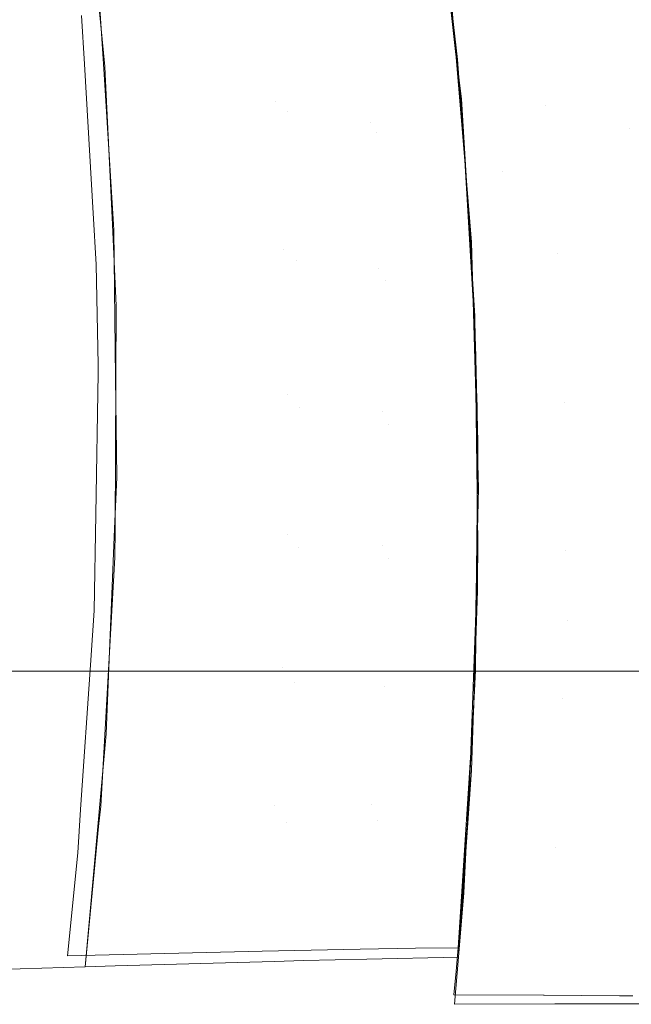
# Model space of a CAD drawing. Units: metres. Extents: x -7.8 to -2.49, y -5.64 to -4.18.
# Drawn here: x -6.74 to -6.7, y -5.42 to -5.35 of the extents above; entities that cross this region are included whole.
import ezdxf

# ---------------------------------------------------------------- set-up
doc = ezdxf.new("R2010")
doc.units = ezdxf.units.M
doc.header["$LTSCALE"] = 1.27
doc.layers.add('Keine', color=7, linetype='Continuous', lineweight=5)

msp = doc.modelspace()

# ---------------------------------------------------------------- linework, layer by layer
at = {"layer": 'Keine', "color": 7, "linetype": 'Continuous', "lineweight": 18}
for points, invisible_edges in [([(-6.75865, -5.349941, 1.460516), (-6.759677, -5.339338, 1.459635), (-6.73949, -5.342837, 1.462999)], 10), ([(-6.713399, -5.352452, 1.466144), (-6.714706, -5.340917, 1.465375), (-6.712457, -5.344403, 1.465629)], 10), ([(-6.73949, -5.342837, 1.462999), (-6.738482, -5.352939, 1.463779), (-6.75865, -5.349941, 1.460516)], 10), ([(-6.712457, -5.344403, 1.465629), (-6.700648, -5.342731, 1.465663), (-6.698416, -5.358742, 1.466542)], 11), ([(-6.70834, -5.345145, 1.474574), (-6.714505, -5.343219, 1.474549), (-6.713252, -5.354124, 1.475277)], 9), ([(-6.712457, -5.344403, 1.465629), (-6.710179, -5.360396, 1.466695), (-6.713399, -5.352452, 1.466144)], 11), ([(-6.698416, -5.358742, 1.466542), (-6.710179, -5.360396, 1.466695), (-6.712457, -5.344403, 1.465629)], 11), ([(-6.726363, -5.355447, 1.474671), (-6.727328, -5.344921, 1.473907), (-6.74014, -5.349324, 1.472415)], 11), ([(-6.720576, -5.346422, 1.474553), (-6.727328, -5.344921, 1.473907), (-6.726363, -5.355447, 1.474671)], 11), ([(-6.713252, -5.354124, 1.475277), (-6.707125, -5.35573, 1.475264), (-6.70834, -5.345145, 1.474574)], 11), ([(-6.702403, -5.347103, 1.474261), (-6.70834, -5.345145, 1.474574), (-6.707125, -5.35573, 1.475264)], 11), ([(-6.738549, -5.353495, 1.46382), (-6.738955, -5.347135, 1.463335), (-6.726382, -5.345532, 1.464977)], 10), ([(-6.726382, -5.345532, 1.464977), (-6.725462, -5.356156, 1.465743), (-6.738549, -5.353495, 1.46382)], 11), ([(-6.725462, -5.356156, 1.465743), (-6.726382, -5.345532, 1.464977), (-6.720057, -5.347051, 1.46559)], 11), ([(-6.726363, -5.355447, 1.474671), (-6.719605, -5.356915, 1.475284), (-6.720576, -5.346422, 1.474553)], 11), ([(-6.713849, -5.348024, 1.474868), (-6.720576, -5.346422, 1.474553), (-6.719605, -5.356915, 1.475284)], 11), ([(-6.720057, -5.347051, 1.46559), (-6.719128, -5.357635, 1.466325), (-6.725462, -5.356156, 1.465743)], 11), ([(-6.719128, -5.357635, 1.466325), (-6.720057, -5.347051, 1.46559), (-6.71389, -5.34869, 1.465894)], 11), ([(-6.707125, -5.35573, 1.475264), (-6.701154, -5.35736, 1.474919), (-6.702403, -5.347103, 1.474261)], 11), ([(-6.696648, -5.349056, 1.473543), (-6.702403, -5.347103, 1.474261), (-6.701154, -5.35736, 1.474919)], 11), ([(-6.719605, -5.356915, 1.475284), (-6.712979, -5.358485, 1.475578), (-6.713849, -5.348024, 1.474868)], 9), ([(-6.71389, -5.34869, 1.465894), (-6.713109, -5.355687, 1.466361), (-6.719128, -5.357635, 1.466325)], 10), ([(-6.74014, -5.349324, 1.472415), (-6.739938, -5.352789, 1.47268), (-6.726363, -5.355447, 1.474671)], 10), ([(-6.701154, -5.35736, 1.474919), (-6.695365, -5.35899, 1.474176), (-6.696648, -5.349056, 1.473543)], 11), ([(-6.738482, -5.352939, 1.463779), (-6.738456, -5.353489, 1.463821), (-6.75865, -5.349941, 1.460516)], 10), ([(-6.758646, -5.349984, 1.460519), (-6.75865, -5.349941, 1.460516), (-6.738456, -5.353489, 1.463821)], 10), ([(-6.758142, -5.360719, 1.461389), (-6.758646, -5.349984, 1.460519), (-6.738456, -5.353489, 1.463821)], 10), ([(-6.726363, -5.355447, 1.474671), (-6.739938, -5.352789, 1.47268), (-6.739322, -5.363384, 1.473491)], 9), ([(-6.710179, -5.360396, 1.466695), (-6.712777, -5.360762, 1.466709), (-6.713399, -5.352452, 1.466144)], 9), ([(-6.738456, -5.353489, 1.463821), (-6.737954, -5.364195, 1.464634), (-6.758142, -5.360719, 1.461389)], 10), ([(-6.737866, -5.364191, 1.464634), (-6.738549, -5.353495, 1.46382), (-6.725462, -5.356156, 1.465743)], 10), ([(-6.707125, -5.35573, 1.475264), (-6.713252, -5.354124, 1.475277), (-6.713122, -5.355249, 1.475352)], 9), ([(-6.739322, -5.363384, 1.473491), (-6.725746, -5.365933, 1.475433), (-6.726363, -5.355447, 1.474671)], 11), ([(-6.719605, -5.356915, 1.475284), (-6.726363, -5.355447, 1.474671), (-6.725746, -5.365933, 1.475433)], 11), ([(-6.713109, -5.355687, 1.466361), (-6.712903, -5.359216, 1.466606), (-6.719128, -5.357635, 1.466325)], 10), ([(-6.707125, -5.35573, 1.475264), (-6.713122, -5.355249, 1.475352), (-6.712511, -5.365026, 1.476028)], 9), ([(-6.712511, -5.365026, 1.476028), (-6.70629, -5.366267, 1.475971), (-6.707125, -5.35573, 1.475264)], 11), ([(-6.701154, -5.35736, 1.474919), (-6.707125, -5.35573, 1.475264), (-6.70629, -5.366267, 1.475971)], 11), ([(-6.725462, -5.356156, 1.465743), (-6.724883, -5.366737, 1.466509), (-6.737866, -5.364191, 1.464634)], 11), ([(-6.724883, -5.366737, 1.466509), (-6.725462, -5.356156, 1.465743), (-6.719128, -5.357635, 1.466325)], 11), ([(-6.725746, -5.365933, 1.475433), (-6.718986, -5.36733, 1.476021), (-6.719605, -5.356915, 1.475284)], 11), ([(-6.712979, -5.358485, 1.475578), (-6.719605, -5.356915, 1.475284), (-6.718986, -5.36733, 1.476021)], 11), ([(-6.719128, -5.357635, 1.466325), (-6.718542, -5.368139, 1.467067), (-6.724883, -5.366737, 1.466509)], 11), ([(-6.718542, -5.368139, 1.467067), (-6.719128, -5.357635, 1.466325), (-6.712903, -5.359216, 1.466606)], 11), ([(-6.70629, -5.366267, 1.475971), (-6.70028, -5.367535, 1.475595), (-6.701154, -5.35736, 1.474919)], 11), ([(-6.695365, -5.35899, 1.474176), (-6.701154, -5.35736, 1.474919), (-6.70028, -5.367535, 1.475595)], 11), ([(-6.718986, -5.36733, 1.476021), (-6.712401, -5.365439, 1.47605), (-6.712979, -5.358485, 1.475578)], 9), ([(-6.712903, -5.359216, 1.466606), (-6.712297, -5.369631, 1.467327), (-6.718542, -5.368139, 1.467067)], 10), ([(-6.710179, -5.360396, 1.466695), (-6.698416, -5.358742, 1.466542), (-6.69973, -5.39155, 1.468797)], 11), ([(-6.71245, -5.365128, 1.467006), (-6.712777, -5.360762, 1.466709), (-6.710179, -5.360396, 1.466695)], 10), ([(-6.712, -5.377163, 1.467862), (-6.71245, -5.365128, 1.467006), (-6.710179, -5.360396, 1.466695)], 10), ([(-6.710179, -5.360396, 1.466695), (-6.705585, -5.392366, 1.468981), (-6.712, -5.377163, 1.467862)], 11), ([(-6.69973, -5.39155, 1.468797), (-6.705585, -5.392366, 1.468981), (-6.710179, -5.360396, 1.466695)], 11), ([(-6.757861, -5.366713, 1.461875), (-6.758142, -5.360719, 1.461389), (-6.737954, -5.364195, 1.464634)], 10), ([(-6.725746, -5.365933, 1.475433), (-6.739322, -5.363384, 1.473491), (-6.73911, -5.367034, 1.473771)], 9), ([(-6.757861, -5.366713, 1.461875), (-6.737954, -5.364195, 1.464634), (-6.747656, -5.373611, 1.463837)], 11), ([(-6.747656, -5.373611, 1.463837), (-6.737954, -5.364195, 1.464634), (-6.737683, -5.369977, 1.465073)], 9), ([(-6.737843, -5.364561, 1.464663), (-6.737866, -5.364191, 1.464634), (-6.724883, -5.366737, 1.466509)], 10), ([(-6.737723, -5.375089, 1.465459), (-6.737843, -5.364561, 1.464663), (-6.724883, -5.366737, 1.466509)], 10), ([(-6.718986, -5.36733, 1.476021), (-6.712307, -5.368813, 1.476293), (-6.712401, -5.365439, 1.47605)], 9), ([(-6.70629, -5.366267, 1.475971), (-6.712511, -5.365026, 1.476028), (-6.712157, -5.370686, 1.476419)], 9), ([(-6.725746, -5.365933, 1.475433), (-6.73911, -5.367034, 1.473771), (-6.738972, -5.374164, 1.474313)], 9), ([(-6.738972, -5.374164, 1.474313), (-6.72547, -5.376315, 1.476196), (-6.725746, -5.365933, 1.475433)], 11), ([(-6.718986, -5.36733, 1.476021), (-6.725746, -5.365933, 1.475433), (-6.72547, -5.376315, 1.476196)], 11), ([(-6.705818, -5.376819, 1.476715), (-6.70629, -5.366267, 1.475971), (-6.712157, -5.370686, 1.476419)], 11), ([(-6.70028, -5.367535, 1.475595), (-6.70629, -5.366267, 1.475971), (-6.705818, -5.376819, 1.476715)], 11), ([(-6.724883, -5.366737, 1.466509), (-6.724635, -5.377215, 1.467277), (-6.737723, -5.375089, 1.465459)], 11), ([(-6.724635, -5.377215, 1.467277), (-6.724883, -5.366737, 1.466509), (-6.718542, -5.368139, 1.467067)], 11), ([(-6.72547, -5.376315, 1.476196), (-6.718706, -5.377493, 1.476759), (-6.718986, -5.36733, 1.476021)], 11), ([(-6.712307, -5.368813, 1.476293), (-6.718986, -5.36733, 1.476021), (-6.718706, -5.377493, 1.476759)], 11), ([(-6.705818, -5.376819, 1.476715), (-6.699759, -5.377712, 1.47631), (-6.70028, -5.367535, 1.475595)], 11), ([(-6.718542, -5.368139, 1.467067), (-6.718284, -5.378388, 1.46781), (-6.724635, -5.377215, 1.467277)], 11), ([(-6.718284, -5.378388, 1.46781), (-6.718542, -5.368139, 1.467067), (-6.712117, -5.372718, 1.467541)], 11), ([(-6.718542, -5.368139, 1.467067), (-6.712297, -5.369631, 1.467327), (-6.712117, -5.372718, 1.467541)], 9), ([(-6.718706, -5.377493, 1.476759), (-6.712031, -5.378749, 1.477011), (-6.712307, -5.368813, 1.476293)], 9), ([(-6.737683, -5.369977, 1.465073), (-6.73771, -5.375087, 1.465459), (-6.747656, -5.373611, 1.463837)], 10), ([(-6.712157, -5.370686, 1.476419), (-6.712092, -5.375953, 1.476808), (-6.705818, -5.376819, 1.476715)], 10), ([(-6.712117, -5.372718, 1.467541), (-6.711964, -5.379641, 1.468044), (-6.718284, -5.378388, 1.46781)], 10), ([(-6.74777, -5.384875, 1.464705), (-6.747656, -5.373611, 1.463837), (-6.73771, -5.375087, 1.465459)], 11), ([(-6.72547, -5.376315, 1.476196), (-6.738972, -5.374164, 1.474313), (-6.738961, -5.374752, 1.474358)], 9), ([(-6.73771, -5.375087, 1.465459), (-6.737765, -5.385827, 1.46627), (-6.74777, -5.384875, 1.464705)], 10), ([(-6.72547, -5.376315, 1.476196), (-6.738961, -5.374752, 1.474358), (-6.739138, -5.38481, 1.47512)], 9), ([(-6.737643, -5.382155, 1.465994), (-6.737723, -5.375089, 1.465459), (-6.724635, -5.377215, 1.467277)], 10), ([(-6.705818, -5.376819, 1.476715), (-6.712092, -5.375953, 1.476808), (-6.711958, -5.386844, 1.477612)], 9), ([(-6.739138, -5.38481, 1.47512), (-6.725512, -5.386227, 1.476934), (-6.72547, -5.376315, 1.476196)], 11), ([(-6.718706, -5.377493, 1.476759), (-6.72547, -5.376315, 1.476196), (-6.725512, -5.386227, 1.476934)], 11), ([(-6.711958, -5.386844, 1.477612), (-6.705695, -5.387351, 1.4775), (-6.705818, -5.376819, 1.476715)], 11), ([(-6.699759, -5.377712, 1.47631), (-6.705818, -5.376819, 1.476715), (-6.705695, -5.387351, 1.4775)], 11), ([(-6.724635, -5.377215, 1.467277), (-6.724692, -5.387198, 1.468019), (-6.737643, -5.382155, 1.465994)], 11), ([(-6.725512, -5.386227, 1.476934), (-6.718728, -5.387019, 1.47747), (-6.718706, -5.377493, 1.476759)], 11), ([(-6.724692, -5.387198, 1.468019), (-6.724635, -5.377215, 1.467277), (-6.718284, -5.378388, 1.46781)], 11), ([(-6.718706, -5.377493, 1.476759), (-6.718728, -5.387019, 1.47747), (-6.711915, -5.382933, 1.477313)], 11), ([(-6.711915, -5.382933, 1.477313), (-6.712031, -5.378749, 1.477011), (-6.718706, -5.377493, 1.476759)], 10), ([(-6.711981, -5.390239, 1.468843), (-6.712, -5.377163, 1.467862), (-6.705585, -5.392366, 1.468981)], 10), ([(-6.705695, -5.387351, 1.4775), (-6.699576, -5.38789, 1.477068), (-6.699759, -5.377712, 1.47631)], 11), ([(-6.718284, -5.378388, 1.46781), (-6.718313, -5.387976, 1.468526), (-6.724692, -5.387198, 1.468019)], 11), ([(-6.718313, -5.387976, 1.468526), (-6.718284, -5.378388, 1.46781), (-6.711954, -5.380094, 1.468077)], 11), ([(-6.718284, -5.378388, 1.46781), (-6.711964, -5.379641, 1.468044), (-6.711954, -5.380094, 1.468077)], 9), ([(-6.711954, -5.380094, 1.468077), (-6.712045, -5.388819, 1.468742), (-6.718313, -5.387976, 1.468526)], 10), ([(-6.724692, -5.387198, 1.468019), (-6.737795, -5.385824, 1.466269), (-6.737643, -5.382155, 1.465994)], 9), ([(-6.718728, -5.387019, 1.47747), (-6.712017, -5.387873, 1.477694), (-6.711915, -5.382933, 1.477313)], 9), ([(-6.748253, -5.396018, 1.465555), (-6.74777, -5.384875, 1.464705), (-6.737776, -5.387885, 1.466426)], 11), ([(-6.74777, -5.384875, 1.464705), (-6.737765, -5.385827, 1.46627), (-6.737776, -5.387885, 1.466426)], 9), ([(-6.725512, -5.386227, 1.476934), (-6.739138, -5.38481, 1.47512), (-6.739259, -5.391639, 1.475637)], 9), ([(-6.73823, -5.396301, 1.467057), (-6.737795, -5.385824, 1.466269), (-6.724692, -5.387198, 1.468019)], 10), ([(-6.739259, -5.391639, 1.475637), (-6.725821, -5.395684, 1.477643), (-6.725512, -5.386227, 1.476934)], 11), ([(-6.718728, -5.387019, 1.47747), (-6.725512, -5.386227, 1.476934), (-6.725821, -5.395684, 1.477643)], 11), ([(-6.724692, -5.387198, 1.468019), (-6.725008, -5.396737, 1.468735), (-6.73823, -5.396301, 1.467057)], 11), ([(-6.725821, -5.395684, 1.477643), (-6.71899, -5.395995, 1.478153), (-6.718728, -5.387019, 1.47747)], 11), ([(-6.725008, -5.396737, 1.468735), (-6.724692, -5.387198, 1.468019), (-6.718313, -5.387976, 1.468526)], 11), ([(-6.712017, -5.387873, 1.477694), (-6.718728, -5.387019, 1.47747), (-6.71899, -5.395995, 1.478153)], 11), ([(-6.705695, -5.387351, 1.4775), (-6.711958, -5.386844, 1.477612), (-6.711945, -5.387937, 1.477693)], 9), ([(-6.737776, -5.387885, 1.466426), (-6.738257, -5.396298, 1.467056), (-6.748253, -5.396018, 1.465555)], 10), ([(-6.718313, -5.387976, 1.468526), (-6.718572, -5.397026, 1.469216), (-6.725008, -5.396737, 1.468735)], 11), ([(-6.71899, -5.395995, 1.478153), (-6.712193, -5.39636, 1.478347), (-6.712017, -5.387873, 1.477694)], 9), ([(-6.712118, -5.3959, 1.469282), (-6.718572, -5.397026, 1.469216), (-6.718313, -5.387976, 1.468526)], 11), ([(-6.718313, -5.387976, 1.468526), (-6.712045, -5.388819, 1.468742), (-6.712118, -5.3959, 1.469282)], 9), ([(-6.711945, -5.387937, 1.477693), (-6.71231, -5.397721, 1.478455), (-6.705901, -5.397938, 1.478325)], 10), ([(-6.705901, -5.397938, 1.478325), (-6.705695, -5.387351, 1.4775), (-6.711945, -5.387937, 1.477693)], 11), ([(-6.699576, -5.38789, 1.477068), (-6.705695, -5.387351, 1.4775), (-6.705901, -5.397938, 1.478325)], 11), ([(-6.705901, -5.397938, 1.478325), (-6.699714, -5.398187, 1.477868), (-6.699576, -5.38789, 1.477068)], 11), ([(-6.712411, -5.403004, 1.469838), (-6.711981, -5.390239, 1.468843), (-6.705585, -5.392366, 1.468981)], 10), ([(-6.739259, -5.391639, 1.475637), (-6.739498, -5.395186, 1.475903), (-6.725821, -5.395684, 1.477643)], 10), ([(-6.701713, -5.419624, 1.470731), (-6.705585, -5.392366, 1.468981), (-6.69973, -5.39155, 1.468797)], 11), ([(-6.69973, -5.39155, 1.468797), (-6.699196, -5.419624, 1.470582), (-6.701713, -5.419624, 1.470731)], 9), ([(-6.705585, -5.392366, 1.468981), (-6.701713, -5.419624, 1.470731), (-6.712411, -5.403004, 1.469838)], 11), ([(-6.739498, -5.395186, 1.475903), (-6.740214, -5.405801, 1.476697), (-6.726406, -5.405535, 1.478382)], 10), ([(-6.726406, -5.405535, 1.478382), (-6.725821, -5.395684, 1.477643), (-6.739498, -5.395186, 1.475903)], 11), ([(-6.725821, -5.395684, 1.477643), (-6.726406, -5.405535, 1.478382), (-6.719505, -5.405448, 1.478878)], 11), ([(-6.719505, -5.405448, 1.478878), (-6.71899, -5.395995, 1.478153), (-6.725821, -5.395684, 1.477643)], 11), ([(-6.738787, -5.405551, 1.467749), (-6.749113, -5.407278, 1.466405), (-6.748253, -5.396018, 1.465555)], 11), ([(-6.748253, -5.396018, 1.465555), (-6.738257, -5.396298, 1.467056), (-6.738787, -5.405551, 1.467749)], 9), ([(-6.738401, -5.400416, 1.467366), (-6.73823, -5.396301, 1.467057), (-6.725008, -5.396737, 1.468735)], 10), ([(-6.712235, -5.398425, 1.478507), (-6.71899, -5.395995, 1.478153), (-6.719505, -5.405448, 1.478878)], 11), ([(-6.712235, -5.398425, 1.478507), (-6.712193, -5.39636, 1.478347), (-6.71899, -5.395995, 1.478153)], 10), ([(-6.712118, -5.3959, 1.469282), (-6.712196, -5.397369, 1.469396), (-6.718572, -5.397026, 1.469216)], 10), ([(-6.738401, -5.400416, 1.467366), (-6.725008, -5.396737, 1.468735), (-6.725598, -5.406691, 1.469483)], 11), ([(-6.719082, -5.40658, 1.469949), (-6.725598, -5.406691, 1.469483), (-6.725008, -5.396737, 1.468735)], 11), ([(-6.725008, -5.396737, 1.468735), (-6.718572, -5.397026, 1.469216), (-6.719082, -5.40658, 1.469949)], 11), ([(-6.712679, -5.40651, 1.470111), (-6.719082, -5.40658, 1.469949), (-6.718572, -5.397026, 1.469216)], 11), ([(-6.718572, -5.397026, 1.469216), (-6.712196, -5.397369, 1.469396), (-6.712679, -5.40651, 1.470111)], 9), ([(-6.705901, -5.397938, 1.478325), (-6.71231, -5.397721, 1.478455), (-6.712601, -5.405509, 1.479062)], 9), ([(-6.719505, -5.405448, 1.478878), (-6.712687, -5.405399, 1.479049), (-6.712235, -5.398425, 1.478507)], 9), ([(-6.712601, -5.405509, 1.479062), (-6.706418, -5.408504, 1.479157), (-6.705901, -5.397938, 1.478325)], 11), ([(-6.705901, -5.397938, 1.478325), (-6.706418, -5.408504, 1.479157), (-6.700162, -5.408578, 1.47868)], 11), ([(-6.700162, -5.408578, 1.47868), (-6.699714, -5.398187, 1.477868), (-6.705901, -5.397938, 1.478325)], 11), ([(-6.725598, -5.406691, 1.469483), (-6.738998, -5.407012, 1.467852), (-6.738401, -5.400416, 1.467366)], 9), ([(-6.713321, -5.416315, 1.470872), (-6.712411, -5.403004, 1.469838), (-6.701713, -5.419624, 1.470731)], 10), ([(-6.727286, -5.415866, 1.479145), (-6.726406, -5.405535, 1.478382), (-6.740421, -5.408875, 1.476927)], 11), ([(-6.726406, -5.405535, 1.478382), (-6.740214, -5.405801, 1.476697), (-6.740421, -5.408875, 1.476927)], 9), ([(-6.726406, -5.405535, 1.478382), (-6.727286, -5.415866, 1.479145), (-6.720318, -5.41574, 1.479567)], 9), ([(-6.720318, -5.41574, 1.479567), (-6.719505, -5.405448, 1.478878), (-6.726406, -5.405535, 1.478382)], 11), ([(-6.719505, -5.405448, 1.478878), (-6.720318, -5.41574, 1.479567), (-6.716389, -5.41567, 1.479805)], 9), ([(-6.712687, -5.405399, 1.479049), (-6.719505, -5.405448, 1.478878), (-6.716389, -5.41567, 1.479805)], 11), ([(-6.716389, -5.41567, 1.479805), (-6.713351, -5.415631, 1.479845), (-6.712687, -5.405399, 1.479049)], 8), ([(-6.712601, -5.405509, 1.479062), (-6.71282, -5.408468, 1.479291), (-6.706418, -5.408504, 1.479157)], 10), ([(-6.738787, -5.405551, 1.467749), (-6.73893, -5.407018, 1.467856), (-6.749113, -5.407278, 1.466405)], 10), ([(-6.737746, -5.416925, 1.468883), (-6.738998, -5.407012, 1.467852), (-6.725598, -5.406691, 1.469483)], 11), ([(-6.725598, -5.406691, 1.469483), (-6.726428, -5.416603, 1.470162), (-6.737746, -5.416925, 1.468883)], 9), ([(-6.724348, -5.416544, 1.470397), (-6.726428, -5.416603, 1.470162), (-6.725598, -5.406691, 1.469483)], 10), ([(-6.724348, -5.416544, 1.470397), (-6.725598, -5.406691, 1.469483), (-6.719082, -5.40658, 1.469949)], 11), ([(-6.719082, -5.40658, 1.469949), (-6.719846, -5.41645, 1.470591), (-6.724348, -5.416544, 1.470397)], 9), ([(-6.719846, -5.41645, 1.470591), (-6.719082, -5.40658, 1.469949), (-6.712955, -5.411736, 1.47052)], 11), ([(-6.719082, -5.40658, 1.469949), (-6.712679, -5.40651, 1.470111), (-6.712955, -5.411736, 1.47052)], 9), ([(-6.7399, -5.416992, 1.468587), (-6.750186, -5.417296, 1.467151), (-6.749113, -5.407278, 1.466405)], 10), ([(-6.749113, -5.407278, 1.466405), (-6.73893, -5.407018, 1.467856), (-6.7399, -5.416992, 1.468587)], 9), ([(-6.737746, -5.416925, 1.468883), (-6.7399, -5.416992, 1.468587), (-6.738998, -5.407012, 1.467852)], 8), ([(-6.740421, -5.408875, 1.476927), (-6.741156, -5.416213, 1.477465), (-6.727286, -5.415866, 1.479145)], 8), ([(-6.706418, -5.408504, 1.479157), (-6.71282, -5.408468, 1.479291), (-6.713351, -5.415631, 1.479845)], 9), ([(-6.713351, -5.415631, 1.479845), (-6.707223, -5.419001, 1.479957), (-6.706418, -5.408504, 1.479157)], 11), ([(-6.706418, -5.408504, 1.479157), (-6.707223, -5.419001, 1.479957), (-6.701875, -5.419045, 1.479567)], 9), ([(-6.701875, -5.419045, 1.479567), (-6.700162, -5.408578, 1.47868), (-6.706418, -5.408504, 1.479157)], 11), ([(-6.701875, -5.419045, 1.479567), (-6.700914, -5.419058, 1.479444), (-6.700162, -5.408578, 1.47868)], 10), ([(-6.712955, -5.411736, 1.47052), (-6.713321, -5.416315, 1.470871), (-6.719846, -5.41645, 1.470591)], 8), ([(-6.707223, -5.419001, 1.479957), (-6.713351, -5.415631, 1.479845), (-6.7135, -5.417307, 1.479972)], 9), ([(-6.706476, -5.419623, 1.471013), (-6.713624, -5.419657, 1.471122), (-6.713321, -5.416315, 1.470872)], 8), ([(-6.713321, -5.416315, 1.470872), (-6.701713, -5.419624, 1.470731), (-6.706476, -5.419623, 1.471013)], 9), ([(-6.7135, -5.417307, 1.479972), (-6.713657, -5.418986, 1.480097), (-6.707283, -5.419001, 1.479962)], 8), ([(-6.707283, -5.419001, 1.479962), (-6.707223, -5.419001, 1.479957), (-6.7135, -5.417307, 1.479972)], 10)]:
    msp.add_3dface(points, dxfattribs=dict(at, invisible_edges=invisible_edges))
for points in [[(-7.8, -5.345956, 1.436004), (-4.2, -5.345956, 1.436004), (-4.2, -5.395957, 1.436004), (-7.8, -5.395957, 1.436004)], [(-7.8, -5.345956, 1.356004), (-4.2, -5.345956, 1.356004), (-4.2, -5.395957, 1.356004), (-7.8, -5.395957, 1.356004)], [(-4.2, -5.395957, 1.356004), (-4.2, -5.395957, 1.436004), (-7.8, -5.395957, 1.436004), (-7.8, -5.395957, 1.356004)]]:
    msp.add_3dface(points, dxfattribs=at)

doc.saveas('drawing.dxf')
